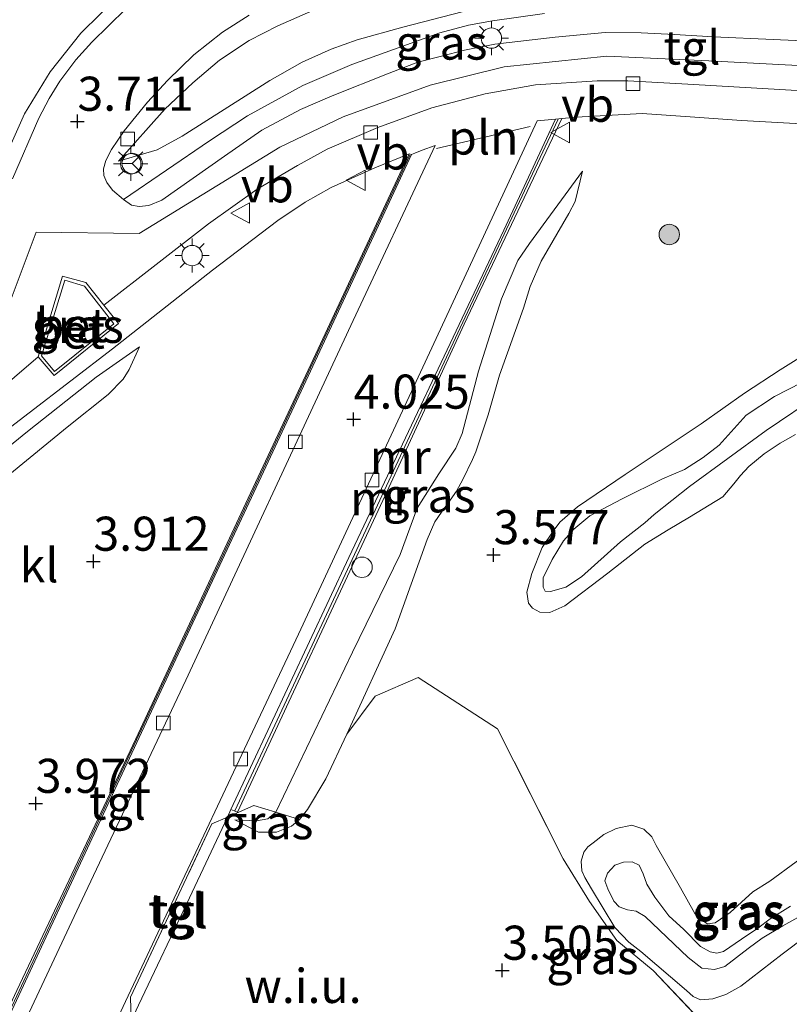
# Model space of a CAD drawing. Units: metres. Extents: x 99999 to 105892, y 437498 to 443754.
# Drawn here: x 100285 to 100341, y 437648 to 437720 of the extents above; entities that cross this region are included whole.
import ezdxf
from ezdxf.enums import TextEntityAlignment as Align

# ---------------------------------------------------------------- set-up
doc = ezdxf.new("R2010")
doc.units = ezdxf.units.M
doc.linetypes.add('IE-TERREINAFSCHEIDING', pattern=[10, 8, -2])
doc.layers.get('0').update_dxf_attribs({"lineweight": 25})
for name, color, linetype, lineweight in [('B-ME-GR-BOOM-S-B1', 93, 'Continuous', 18), ('B-ME-GW-KRUINLIJN-L-B1', 93, 'Continuous', 18), ('B-ME-GW-TEENLIJN-L-B1', 93, 'Continuous', 18), ('B-ME-IE-GRASLAND-GV-B6', 93, 'Continuous', 18), ('B-ME-IE-GRONDWERKLIJN-GROND_NIETINGERICHT-GV-B6', 253, 'Continuous', 18), ('B-ME-IE-INRICHTINGSELEMENT-L-B1', 253, 'Continuous', 18), ('B-ME-IE-INRICHTINGSELEMENT-S-B1', 253, 'Continuous', 18), ('B-ME-IE-MEUBILAIR_WEGMEUBILAIR-LICHTMAST-S-B1', 8, 'Continuous', 18), ('B-ME-IE-TERREINAFSCHEIDING-RASTERHEKWERK-L-B1', 8, 'IE-TERREINAFSCHEIDING', 18), ('B-ME-MW-MUUR-GV-B6', 8, 'IE-TERREINAFSCHEIDING-KUNSTMATIG', 18), ('B-ME-MW-MUUR-L-B1', 8, 'IE-TERREINAFSCHEIDING-KUNSTMATIG', 18), ('B-ME-VH-VERH_SOORT-BETON-OVERIG-GV-B6', 8, 'IE-TERREINAFSCHEIDING-NATUURLIJK-HOUTWAL', 18), ('B-ME-VH-VERH_SOORT-BITUMEN-GV-B6', 8, 'IE-TERREINAFSCHEIDING-NATUURLIJK-HOUTWAL', 18), ('B-ME-VH-VERH_SOORT-KLINKERS-GV-B6', 8, 'IE-TERREINAFSCHEIDING-NATUURLIJK-HOUTWAL', 18), ('B-ME-VH-VERH_SOORT-TEGELS-GV-B6', 8, 'Continuous', 18), ('B-ME-VV-KOLK-S-B1', 8, 'Continuous', 18), ('B-ME-VW-MEUBILAIR_WEGMEUBILAIR-RONA-S-B1', 8, 'Continuous', 18), ('B-ME-VW-MEUBILAIR_WEGMEUBILAIR-VERKEERSBORD-S-B1', 8, 'Continuous', 18)]:
    doc.layers.add(name, color=color, linetype=linetype, lineweight=lineweight)
doc.layers.add('B-ME-GW-HOOGTEPUNT-S-B1', color=10, linetype='Continuous')
doc.styles.add('NLCS-ISO', font='NLCS-ISO.TTF')
doc.linetypes.add('IE-TERREINAFSCHEIDING-KUNSTMATIG', pattern='A,4,[82,NLCS.SHX,S=0.75,R=90,X=0,Y=0],4,-2', length=10)
doc.linetypes.add('IE-TERREINAFSCHEIDING-NATUURLIJK-HOUTWAL', pattern='A,7,-1.5,[67,NLCS.SHX,S=0.75,R=45,X=0,Y=0],-1.5,7,-1.5,[70,NLCS.SHX,S=0.75,R=0,X=0,Y=0],-1.5', length=20)

# ---------------------------------------------------------------- blocks, each defined once
blk = doc.blocks.new('d38AZ_FeatureWriter_4_4_FMEBLOCK10')
at = {"layer": 'B-ME-MW-MUUR-L-B1'}
blk.add_polyline3d([(100.399, 105.126, 4.206), (89.461, 81.725, 4.213), (85.015, 72.188, 4.217), (78.662, 58.65, 4.208), (64.073, 27.505, 4.198), (53.749, 5.488, 4.178), (45.998, -11.054, 4.167), (38.835, -26.587, 4.163), (38.775, -26.638, 3.429), (23.919, -38.326, 3.483), (2.269, -55.47, 3.562), (-38.295, -87.466, 3.554), (-60.736, -105.126, 3.552)], dxfattribs=at)
blk = doc.blocks.new('hoogtepunt')
for p, q in [((-0.5, 0), (0.5, 0)), ((0, 0.5), (0, -0.5))]:
    blk.add_line(p, q)
blk = doc.blocks.new('boom')
h = blk.add_hatch(color=256)
edge = h.paths.add_edge_path()
edge.add_arc((0, 0), 0.75, 0, 360)
blk.add_circle((0, 0), 0.75)
blk = doc.blocks.new('dtb')
blk.add_circle((0, 0), 0.75)
blk = doc.blocks.new('lantaarnpaal')
for p, q in [((-0.884, 0.884), (-0.53, 0.53)), ((0, 0.75), (0, 1.25)), ((0.53, 0.53), (0.884, 0.884)), ((-0.75, 0), (-1.25, 0)), ((0.75, 0), (1.25, 0)), ((-0.53, -0.53), (-0.884, -0.884)), ((0.53, -0.53), (0.884, -0.884)), ((0, -0.75), (0, -1.25))]:
    blk.add_line(p, q)
blk.add_circle((0, 0), 0.75)
blk = doc.blocks.new('kolk')
blk.add_lwpolyline([(-0.5, -0.5), (0.5, -0.5), (0.5, 0.5), (-0.5, 0.5)], close=True)
blk = doc.blocks.new('verkeersbord')
for p, q in [((0, 0.75), (-0.75, -0.625)), ((0.75, -0.625), (0, 0.75)), ((-0.75, -0.625), (0.75, -0.625))]:
    blk.add_line(p, q)
blk = doc.blocks.new('wegwijzer')
for q in [(0, 0.75), (-0.53, -0.53), (0.53, -0.53)]:
    blk.add_line((0, 0), q)
blk.add_circle((0, 0), 0.75)

msp = doc.modelspace()

# ---------------------------------------------------------------- linework, layer by layer
at = {"layer": 'B-ME-GW-KRUINLIJN-L-B1'}
for points in [[(100402.542, 437753.461, 3.395), (100392.127, 437743.778, 3.539), (100384.396, 437736.308, 3.829), (100369.425, 437722.658, 4.012), (100360.481, 437715.216, 4.061), (100350.963, 437716.369, 4.051), (100335.527, 437717.18, 4.104), (100328.051, 437717.516, 4.078), (100320.52, 437716.719, 4.078), (100315.088, 437715.376, 4.056), (100308.688, 437713.065, 4.056), (100304.043, 437710.834, 4.043), (100293.73, 437704.506, 4.025), (100286.179, 437704.595, 3.969), (100283.515, 437697.569, 4.114), (100278.651, 437692.589, 4.129), (100253.886, 437673.311, 4.093), (100250.275, 437670.394, 4.056), (100246.48, 437667.3, 4.096), (100233.142, 437656.01, 4.136), (100218.047, 437643.325, 4.101)], [(100282.469, 437706.898, 4.148), (100285.323, 437713.272, 3.857), (100287.197, 437716.373, 3.67), (100289.458, 437719.19, 3.562), (100292.33, 437722.057, 3.211)], [(100292.205, 437709.807, 3.902), (100295.044, 437710.635, 4.01), (100296.88, 437711.643, 4.043), (100303.318, 437715.735, 4.17), (100305.683, 437717.078, 4.178), (100307.817, 437718.029, 4.189), (100309.73, 437718.698, 4.185), (100313.077, 437719.642, 4.178), (100317.434, 437720.764, 4.196), (100321.874, 437721.602, 4.185), (100328.847, 437722.111, 4.241), (100334.449, 437722.348, 4.26)], [(100326.264, 437709.071, 4.074), (100322.362, 437703.772, 4.137), (100321.523, 437702.527, 4.119), (100320.311, 437699.718, 4.096), (100318.636, 437694.413, 4.081), (100317.419, 437689.837, 4.037), (100316.954, 437688.749, 4.037), (100315.724, 437686.881, 4.022), (100314.126, 437684.357, 4.029), (100312.886, 437680.971, 4.074), (100309.373, 437673.8, 4.04), (100303.769, 437662.056, 3.942), (100303.177, 437661.569, 3.899), (100302.329, 437661.434, 3.942), (100300.757, 437661.496, 3.819)], [(100293.766, 437696.18, 4.115), (100290.582, 437693.963, 4.247), (100285.531, 437689.974, 4.22), (100279.086, 437684.737, 4.25), (100271.45, 437678.822, 4.23), (100262.82, 437672.156, 4.247), (100252.291, 437663.592, 4.222), (100245.496, 437658.167, 4.262), (100236.332, 437649.986, 4.28), (100225.857, 437641.029, 4.327), (100220.044, 437635.841, 4.302), (100214.605, 437630.525, 4.21), (100211.706, 437627.635, 4.18), (100211.282, 437627.253, 4.165), (100210.644, 437626.761, 4.22), (100210.02, 437626.214, 4.409), (100208.82, 437625.058, 4.367), (100205.994, 437622.161, 4.12), (100205.551, 437621.393, 4.09), (100205.438, 437620.796, 4.025), (100205.638, 437619.246, 3.88)], [(100344.305, 437694.582, 4.288), (100340.354, 437692.537, 4.27), (100338.262, 437691.167, 4.277), (100336.284, 437688.987, 4.408), (100335.12, 437688.079, 4.389), (100333.737, 437687.192, 4.288), (100332.127, 437686.521, 4.217), (100329.169, 437685.042, 4.158), (100326.784, 437683.783, 4.124), (100325.615, 437682.821, 4.139), (100324.868, 437681.955, 4.135), (100324.02, 437680.603, 4.113), (100323.365, 437679.259, 4.139), (100323.381, 437678.568, 4.188), (100323.518, 437678.278, 4.217), (100323.901, 437678.241, 4.236), (100325.037, 437678.572, 4.277), (100326.185, 437679.316, 4.21), (100329.055, 437681.88, 4.27), (100330.819, 437683.281, 4.385), (100331.514, 437683.904, 4.277), (100334.113, 437685.941, 4.21), (100339.727, 437690.059, 4.337), (100343.712, 437692.735, 4.266)], [(100342.061, 437654.335, 4.201), (100340.953, 437653.725, 4.289), (100339.449, 437652.822, 4.226), (100338.4, 437652.06, 4.169), (100336.708, 437650.734, 4.281), (100335.951, 437650.513, 4.289), (100335.003, 437650.605, 4.301), (100334.013, 437651.4, 4.321), (100330.866, 437654.41, 4.316), (100330.205, 437654.805, 4.269), (100329.569, 437654.885, 4.209), (100328.947, 437655.111, 4.144), (100328.565, 437655.534, 4.107), (100328.12, 437656.442, 4.094), (100327.902, 437657.034, 4.089), (100328.084, 437657.586, 4.109), (100328.638, 437658.176, 4.154), (100329.266, 437658.391, 4.226), (100329.912, 437658.42, 4.254), (100330.421, 437658.168, 4.244), (100330.709, 437657.534, 4.229), (100330.986, 437656.789, 4.254), (100331.554, 437655.814, 4.304), (100332.58, 437654.446, 4.328), (100333.698, 437653.454, 4.331), (100334.92, 437652.213, 4.333), (100335.617, 437651.815, 4.333), (100336.104, 437651.712, 4.323), (100336.595, 437651.849, 4.318), (100337.914, 437652.732, 4.204), (100339.115, 437653.554, 4.226), (100340.028, 437654.238, 4.403), (100341.515, 437655.16, 4.304)]]:
    msp.add_polyline3d(points, dxfattribs=at)
at = {"layer": 'B-ME-GW-TEENLIJN-L-B1'}
for points in [[(100292.205, 437709.807, 3.902), (100295.608, 437713.613, 3.63), (100297.672, 437715.563, 3.547), (100299.625, 437717.221, 3.398), (100301.806, 437718.664, 3.223), (100303.895, 437719.73, 3.062), (100308.649, 437721.833, 2.775), (100314.552, 437724.127, 2.45), (100318.62, 437725.414, 2.196), (100324.937, 437726.77, 1.969), (100329.733, 437727.206, 1.767), (100333.081, 437727.096, 1.666), (100337.749, 437726.248, 1.5)], [(100326.264, 437709.071, 4.074), (100325.726, 437706.861, 3.958), (100325.252, 437705.97, 3.941), (100323.233, 437702.483, 3.873), (100322.407, 437700.624, 3.809), (100321.928, 437699.023, 3.744), (100320.174, 437694.104, 3.796), (100319.326, 437691.197, 3.724), (100318.434, 437688.495, 3.665), (100318.186, 437687.938, 3.665), (100317.478, 437686.471, 3.621), (100317.007, 437685.612, 3.621), (100316.37, 437684.705, 3.624), (100315.92, 437684.07, 3.621), (100315.415, 437683.36, 3.619), (100314.869, 437682.056, 3.613), (100312.519, 437675.498, 3.521), (100308.961, 437667.776, 3.58)], [(100344.985, 437697.144, 3.987), (100340.756, 437694.501, 3.95), (100338.143, 437692.786, 3.93), (100334.963, 437690.538, 3.905), (100329.397, 437686.829, 3.83), (100325.892, 437684.447, 3.82), (100324.605, 437683.321, 3.815), (100324.1, 437682.671, 3.78), (100323.304, 437681.479, 3.778), (100322.53, 437679.568, 3.785), (100322.177, 437678.204, 3.78), (100322.301, 437677.401, 3.78), (100322.577, 437677.025, 3.78), (100323.119, 437676.733, 3.778), (100323.872, 437676.715, 3.808), (100324.949, 437677.199, 3.823), (100328.106, 437679.596, 3.8), (100330.831, 437681.705, 3.83), (100332.535, 437682.772, 3.825), (100334.115, 437683.704, 3.83), (100336.541, 437685.197, 3.85), (100337.369, 437686.147, 3.887), (100337.85, 437686.744, 3.877), (100338.448, 437687.404, 3.887), (100339.587, 437688.341, 3.865), (100340.749, 437689.13, 3.862), (100341.877, 437689.756, 3.88)], [(100205.638, 437619.246, 3.88), (100207.27, 437621.429, 3.97), (100209.098, 437623.169, 3.932), (100215.485, 437629.333, 3.907), (100222.117, 437635.732, 3.95), (100224.089, 437637.624, 3.905), (100227.499, 437640.464, 3.927), (100235.791, 437647.827, 3.92), (100244.585, 437655.232, 3.885), (100254.352, 437663.17, 3.873), (100255.452, 437664.244, 3.83), (100256.745, 437665.409, 3.833), (100258.682, 437666.935, 3.835), (100264.998, 437671.798, 3.823), (100273.248, 437678.15, 3.887), (100281.246, 437684.418, 3.915), (100288.461, 437690.3, 3.94), (100291.469, 437692.684, 3.972), (100292.57, 437693.809, 4), (100292.999, 437694.517, 4.055), (100293.766, 437696.18, 4.115)], [(100305.505, 437661.519, 3.743), (100304.913, 437661.032, 3.682), (100303.819, 437660.594, 3.687), (100302.494, 437660.596, 3.697), (100300.757, 437661.496, 3.819)], [(100346.459, 437655.819, 3.704), (100340.904, 437651.65, 3.704), (100337.879, 437649.295, 3.704), (100336.772, 437648.685, 3.686), (100335.822, 437648.373, 3.684), (100334.913, 437648.295, 3.684), (100334.384, 437648.531, 3.699), (100333.877, 437648.985, 3.718), (100330.529, 437651.829, 3.786), (100329.658, 437652.521, 3.791), (100329.174, 437653.028, 3.788), (100328.641, 437653.595, 3.786), (100326.911, 437656.429, 3.798), (100326.422, 437657.268, 3.798), (100326.213, 437657.766, 3.806), (100326.171, 437658.469, 3.811), (100326.364, 437659.131, 3.813), (100326.658, 437659.507, 3.818), (100327.038, 437659.82, 3.826), (100327.814, 437660.425, 3.838), (100328.738, 437660.85, 3.835), (100329.867, 437661.109, 3.833), (100330.757, 437660.802, 3.83), (100331.347, 437660.248, 3.828), (100331.671, 437659.609, 3.83), (100333.449, 437656.512, 3.798), (100334.498, 437654.626, 3.813), (100334.863, 437654.223, 3.811), (100335.418, 437653.875, 3.808), (100335.995, 437653.947, 3.808), (100337.081, 437654.706, 3.803), (100338.754, 437656.218, 3.808), (100339.989, 437656.999, 3.798), (100343.868, 437659.823, 3.778)]]:
    msp.add_polyline3d(points, dxfattribs=at)
at = {"layer": 'B-ME-IE-GRASLAND-GV-B6'}
for points in [[(100292.33, 437722.057, 3.211), (100289.458, 437719.19, 3.562), (100287.197, 437716.373, 3.67), (100285.323, 437713.272, 3.857), (100282.469, 437706.898, 4.148)], [(100282.469, 437706.898, 4.148), (100285.323, 437713.272, 3.857), (100287.197, 437716.373, 3.67), (100289.458, 437719.19, 3.562), (100292.33, 437722.057, 3.211)], [(100308.649, 437721.833, 2.775), (100303.895, 437719.73, 3.062), (100301.806, 437718.664, 3.223), (100299.625, 437717.221, 3.398), (100297.672, 437715.563, 3.547), (100295.608, 437713.613, 3.63), (100292.205, 437709.807, 3.902), (100295.044, 437710.635, 4.01), (100296.88, 437711.643, 4.043), (100303.318, 437715.735, 4.17), (100305.683, 437717.078, 4.178), (100307.817, 437718.029, 4.189), (100309.73, 437718.698, 4.185), (100313.077, 437719.642, 4.178), (100317.434, 437720.764, 4.196)], [(100317.434, 437720.764, 4.196), (100313.077, 437719.642, 4.178), (100309.73, 437718.698, 4.185), (100307.817, 437718.029, 4.189), (100305.683, 437717.078, 4.178), (100303.318, 437715.735, 4.17), (100296.88, 437711.643, 4.043), (100295.044, 437710.635, 4.01), (100292.205, 437709.807, 3.902), (100295.608, 437713.613, 3.63), (100297.672, 437715.563, 3.547), (100299.625, 437717.221, 3.398), (100301.806, 437718.664, 3.223), (100303.895, 437719.73, 3.062), (100308.649, 437721.833, 2.775)], [(100292.765, 437720.972, 3.206), (100290.254, 437718.534, 3.436), (100289.093, 437717.241, 3.456), (100287.924, 437715.672, 3.619), (100287.136, 437714.417, 3.689), (100286.384, 437712.955, 3.762), (100284.437, 437708.521, 3.949)], [(100292.577, 437706.994, 4), (100291.779, 437707.677, 3.945), (100291.354, 437708.233, 3.933), (100291.147, 437708.756, 3.905), (100291.122, 437709.249, 3.868), (100291.281, 437709.858, 3.816), (100291.694, 437710.658, 3.769), (100292.625, 437712.025, 3.669), (100294.349, 437714.149, 3.574), (100295.814, 437715.722, 3.44), (100297.743, 437717.611, 3.276), (100299.853, 437719.281, 3.022), (100301.812, 437720.524, 2.871)], [(100323.467, 437720.637, 4.137), (100319.645, 437720.106, 4.117), (100317.902, 437719.779, 4.122), (100315.787, 437719.212, 4.132), (100309.345, 437716.894, 4.077), (100305.739, 437715.368, 4.09), (100301.677, 437713.132, 4.07), (100298.888, 437711.306, 4.027), (100292.577, 437706.994, 4)], [(100336.291, 437645.35, 3.754), (100331.452, 437650.434, 3.803), (100328.766, 437652.657, 3.803), (100326.777, 437655.503, 3.799), (100324.844, 437658.647, 3.788), (100320.022, 437668.178, 3.84), (100314.199, 437671.948, 3.605), (100311.053, 437670.568, 3.608), (100308.961, 437667.776, 3.58), (100312.519, 437675.498, 3.521), (100314.869, 437682.056, 3.613), (100315.415, 437683.36, 3.619), (100315.92, 437684.07, 3.621), (100316.37, 437684.705, 3.624), (100317.007, 437685.612, 3.621), (100317.478, 437686.471, 3.621), (100318.186, 437687.938, 3.665), (100318.434, 437688.495, 3.665), (100319.326, 437691.197, 3.724), (100320.174, 437694.104, 3.796), (100321.928, 437699.023, 3.744), (100322.407, 437700.624, 3.809), (100323.233, 437702.483, 3.873), (100325.252, 437705.97, 3.941), (100325.726, 437706.861, 3.958), (100326.264, 437709.071, 4.074), (100322.362, 437703.772, 4.137), (100321.523, 437702.527, 4.119), (100320.311, 437699.718, 4.096), (100318.636, 437694.413, 4.081), (100317.419, 437689.837, 4.037), (100316.954, 437688.749, 4.037), (100315.724, 437686.881, 4.022), (100314.126, 437684.357, 4.029), (100312.886, 437680.971, 4.074), (100309.373, 437673.8, 4.04), (100303.769, 437662.056, 3.942), (100302.15, 437662.555, 4.176), (100300.204, 437661.704, 4.051), (100300.466, 437662.263, 3.9), (100300.957, 437662.052, 4.211), (100304.72, 437670.143, 4.209), (100311.61, 437684.921, 4.207), (100317.588, 437697.846, 4.216), (100324.735, 437712.94, 4.134), (100325.798, 437713.038, 4.137), (100330.627, 437713.308, 4.12), (100334.167, 437713.056, 4.102), (100337.911, 437712.804, 4.107), (100351.119, 437712.057, 4.087)], [(100225.922, 437643.176, 4.082), (100232.453, 437648.619, 4.117), (100241.685, 437656.386, 4.195), (100246.749, 437660.765, 4.137), (100254.62, 437667.084, 4.14), (100260.708, 437671.961, 4.122), (100271.582, 437680.27, 4.172), (100282.587, 437688.991, 4.127), (100291.769, 437696.042, 4.112), (100299.108, 437701.813, 4.082), (100303.914, 437705.465, 4.075), (100305.909, 437706.805, 4.082), (100307.823, 437707.875, 4.11), (100311.011, 437709.32, 4.112), (100313.549, 437710.354, 4.081), (100306.693, 437695.673, 3.7), (100301.89, 437685.465, 3.7), (100293.486, 437667.43, 3.7), (100284.754, 437648.985, 3.7), (100276.85, 437632.023, 3.7)], [(100308.961, 437667.776, 3.58), (100307.419, 437664.503, 3.683), (100306.081, 437662.252, 3.705), (100305.505, 437661.519, 3.743), (100303.769, 437662.056, 3.942), (100309.373, 437673.8, 4.04), (100312.886, 437680.971, 4.074), (100314.126, 437684.357, 4.029), (100315.724, 437686.881, 4.022), (100316.954, 437688.749, 4.037), (100317.419, 437689.837, 4.037), (100318.636, 437694.413, 4.081), (100320.311, 437699.718, 4.096), (100321.523, 437702.527, 4.119), (100322.362, 437703.772, 4.137), (100326.264, 437709.071, 4.074), (100325.726, 437706.861, 3.958), (100325.252, 437705.97, 3.941), (100323.233, 437702.483, 3.873), (100322.407, 437700.624, 3.809), (100321.928, 437699.023, 3.744), (100320.174, 437694.104, 3.796), (100319.326, 437691.197, 3.724), (100318.434, 437688.495, 3.665), (100318.186, 437687.938, 3.665), (100317.478, 437686.471, 3.621), (100317.007, 437685.612, 3.621), (100316.37, 437684.705, 3.624), (100315.92, 437684.07, 3.621), (100315.415, 437683.36, 3.619), (100314.869, 437682.056, 3.613), (100312.519, 437675.498, 3.521), (100308.961, 437667.776, 3.58)], [(100291.864, 437697.871, 4.3), (100287.529, 437694.374, 4.3), (100286.574, 437695.536, 4.3), (100288.269, 437701.086, 4.3), (100289.713, 437700.629, 4.3), (100291.864, 437697.871, 4.3)], [(100344.985, 437697.144, 3.987), (100340.756, 437694.501, 3.95), (100338.143, 437692.786, 3.93), (100334.963, 437690.538, 3.905), (100329.397, 437686.829, 3.83), (100325.892, 437684.447, 3.82), (100324.605, 437683.321, 3.815), (100324.1, 437682.671, 3.78), (100323.304, 437681.479, 3.778), (100322.53, 437679.568, 3.785), (100322.177, 437678.204, 3.78), (100322.301, 437677.401, 3.78), (100322.577, 437677.025, 3.78), (100323.119, 437676.733, 3.778)], [(100341.877, 437689.756, 3.88), (100340.749, 437689.13, 3.862), (100339.587, 437688.341, 3.865), (100338.448, 437687.404, 3.887), (100337.85, 437686.744, 3.877), (100337.369, 437686.147, 3.887), (100336.541, 437685.197, 3.85), (100334.115, 437683.704, 3.83), (100332.535, 437682.772, 3.825), (100330.831, 437681.705, 3.83), (100328.106, 437679.596, 3.8), (100324.949, 437677.199, 3.823), (100323.872, 437676.715, 3.808), (100323.119, 437676.733, 3.778), (100322.577, 437677.025, 3.78), (100322.301, 437677.401, 3.78), (100322.177, 437678.204, 3.78), (100322.53, 437679.568, 3.785), (100323.304, 437681.479, 3.778), (100324.1, 437682.671, 3.78), (100324.605, 437683.321, 3.815), (100325.892, 437684.447, 3.82), (100329.397, 437686.829, 3.83), (100334.963, 437690.538, 3.905), (100338.143, 437692.786, 3.93), (100340.756, 437694.501, 3.95), (100344.985, 437697.144, 3.987)], [(100225.857, 437641.029, 4.327), (100236.332, 437649.986, 4.28), (100245.496, 437658.167, 4.262), (100252.291, 437663.592, 4.222), (100262.82, 437672.156, 4.247), (100271.45, 437678.822, 4.23), (100279.086, 437684.737, 4.25), (100285.531, 437689.974, 4.22), (100290.582, 437693.963, 4.247), (100293.766, 437696.18, 4.115), (100292.999, 437694.517, 4.055), (100292.57, 437693.809, 4), (100291.469, 437692.684, 3.972), (100288.461, 437690.3, 3.94), (100281.246, 437684.418, 3.915), (100273.248, 437678.15, 3.887), (100264.998, 437671.798, 3.823), (100258.682, 437666.935, 3.835), (100256.745, 437665.409, 3.833), (100255.452, 437664.244, 3.83), (100254.352, 437663.17, 3.873), (100244.585, 437655.232, 3.885), (100235.791, 437647.827, 3.92)], [(100235.791, 437647.827, 3.92), (100244.585, 437655.232, 3.885), (100254.352, 437663.17, 3.873), (100255.452, 437664.244, 3.83), (100256.745, 437665.409, 3.833), (100258.682, 437666.935, 3.835), (100264.998, 437671.798, 3.823), (100273.248, 437678.15, 3.887), (100281.246, 437684.418, 3.915), (100288.461, 437690.3, 3.94), (100291.469, 437692.684, 3.972), (100292.57, 437693.809, 4), (100292.999, 437694.517, 4.055), (100293.766, 437696.18, 4.115), (100290.582, 437693.963, 4.247), (100285.531, 437689.974, 4.22), (100279.086, 437684.737, 4.25), (100271.45, 437678.822, 4.23), (100262.82, 437672.156, 4.247), (100252.291, 437663.592, 4.222), (100245.496, 437658.167, 4.262), (100236.332, 437649.986, 4.28), (100225.857, 437641.029, 4.327)], [(100343.712, 437692.735, 4.266), (100339.727, 437690.059, 4.337), (100334.113, 437685.941, 4.21), (100331.514, 437683.904, 4.277), (100330.819, 437683.281, 4.385), (100329.055, 437681.88, 4.27), (100326.185, 437679.316, 4.21), (100325.037, 437678.572, 4.277), (100323.901, 437678.241, 4.236), (100323.518, 437678.278, 4.217), (100323.381, 437678.568, 4.188), (100323.365, 437679.259, 4.139), (100324.02, 437680.603, 4.113), (100324.868, 437681.955, 4.135), (100325.615, 437682.821, 4.139), (100326.784, 437683.783, 4.124), (100329.169, 437685.042, 4.158), (100332.127, 437686.521, 4.217), (100333.737, 437687.192, 4.288), (100335.12, 437688.079, 4.389), (100336.284, 437688.987, 4.408), (100338.262, 437691.167, 4.277), (100340.354, 437692.537, 4.27), (100344.305, 437694.582, 4.288)], [(100344.305, 437694.582, 4.288), (100340.354, 437692.537, 4.27), (100338.262, 437691.167, 4.277), (100336.284, 437688.987, 4.408), (100335.12, 437688.079, 4.389), (100333.737, 437687.192, 4.288), (100332.127, 437686.521, 4.217), (100329.169, 437685.042, 4.158), (100326.784, 437683.783, 4.124), (100325.615, 437682.821, 4.139), (100324.868, 437681.955, 4.135), (100324.02, 437680.603, 4.113), (100323.365, 437679.259, 4.139), (100323.381, 437678.568, 4.188), (100323.518, 437678.278, 4.217), (100323.901, 437678.241, 4.236), (100325.037, 437678.572, 4.277), (100326.185, 437679.316, 4.21), (100329.055, 437681.88, 4.27), (100330.819, 437683.281, 4.385), (100331.514, 437683.904, 4.277), (100334.113, 437685.941, 4.21), (100339.727, 437690.059, 4.337), (100343.712, 437692.735, 4.266)], [(100323.119, 437676.733, 3.778), (100323.872, 437676.715, 3.808), (100324.949, 437677.199, 3.823), (100328.106, 437679.596, 3.8), (100330.831, 437681.705, 3.83), (100332.535, 437682.772, 3.825), (100334.115, 437683.704, 3.83), (100336.541, 437685.197, 3.85), (100337.369, 437686.147, 3.887), (100337.85, 437686.744, 3.877), (100338.448, 437687.404, 3.887), (100339.587, 437688.341, 3.865), (100340.749, 437689.13, 3.862), (100341.877, 437689.756, 3.88)], [(100305.505, 437661.519, 3.743), (100304.913, 437661.032, 3.682), (100303.819, 437660.594, 3.687), (100302.494, 437660.596, 3.697), (100300.757, 437661.496, 3.819), (100302.329, 437661.434, 3.942), (100303.177, 437661.569, 3.899), (100303.769, 437662.056, 3.942), (100305.505, 437661.519, 3.743)], [(100346.459, 437655.819, 3.704), (100340.904, 437651.65, 3.704), (100337.879, 437649.295, 3.704), (100336.772, 437648.685, 3.686), (100335.822, 437648.373, 3.684), (100334.913, 437648.295, 3.684), (100334.384, 437648.531, 3.699), (100333.877, 437648.985, 3.718), (100330.529, 437651.829, 3.786), (100329.658, 437652.521, 3.791), (100329.174, 437653.028, 3.788), (100328.641, 437653.595, 3.786), (100326.911, 437656.429, 3.798), (100326.422, 437657.268, 3.798), (100326.213, 437657.766, 3.806), (100326.171, 437658.469, 3.811), (100326.364, 437659.131, 3.813), (100326.658, 437659.507, 3.818), (100327.038, 437659.82, 3.826), (100327.814, 437660.425, 3.838), (100328.738, 437660.85, 3.835), (100329.867, 437661.109, 3.833), (100330.757, 437660.802, 3.83), (100331.347, 437660.248, 3.828), (100331.671, 437659.609, 3.83), (100333.449, 437656.512, 3.798), (100334.498, 437654.626, 3.813), (100334.863, 437654.223, 3.811), (100335.418, 437653.875, 3.808), (100335.995, 437653.947, 3.808), (100337.081, 437654.706, 3.803), (100338.754, 437656.218, 3.808), (100339.989, 437656.999, 3.798), (100343.868, 437659.823, 3.778)], [(100343.868, 437659.823, 3.778), (100339.989, 437656.999, 3.798), (100338.754, 437656.218, 3.808), (100337.081, 437654.706, 3.803), (100335.995, 437653.947, 3.808), (100335.418, 437653.875, 3.808), (100334.863, 437654.223, 3.811), (100334.498, 437654.626, 3.813), (100333.449, 437656.512, 3.798), (100331.671, 437659.609, 3.83), (100331.347, 437660.248, 3.828), (100330.757, 437660.802, 3.83), (100329.867, 437661.109, 3.833), (100328.738, 437660.85, 3.835), (100327.814, 437660.425, 3.838), (100327.038, 437659.82, 3.826), (100326.658, 437659.507, 3.818), (100326.364, 437659.131, 3.813), (100326.171, 437658.469, 3.811), (100326.213, 437657.766, 3.806), (100326.422, 437657.268, 3.798), (100326.911, 437656.429, 3.798), (100328.641, 437653.595, 3.786), (100329.174, 437653.028, 3.788), (100329.658, 437652.521, 3.791), (100330.529, 437651.829, 3.786), (100333.877, 437648.985, 3.718), (100334.384, 437648.531, 3.699), (100334.913, 437648.295, 3.684), (100335.822, 437648.373, 3.684), (100336.772, 437648.685, 3.686), (100337.879, 437649.295, 3.704), (100340.904, 437651.65, 3.704), (100346.459, 437655.819, 3.704)], [(100340.028, 437654.238, 4.403), (100339.115, 437653.554, 4.226), (100337.914, 437652.732, 4.204), (100336.595, 437651.849, 4.318), (100336.104, 437651.712, 4.323), (100335.617, 437651.815, 4.333), (100334.92, 437652.213, 4.333), (100333.698, 437653.454, 4.331), (100332.58, 437654.446, 4.328), (100331.554, 437655.814, 4.304), (100330.986, 437656.789, 4.254), (100330.709, 437657.534, 4.229), (100330.421, 437658.168, 4.244), (100329.912, 437658.42, 4.254), (100329.266, 437658.391, 4.226), (100328.638, 437658.176, 4.154), (100328.084, 437657.586, 4.109), (100327.902, 437657.034, 4.089), (100328.12, 437656.442, 4.094), (100328.565, 437655.534, 4.107), (100328.947, 437655.111, 4.144), (100329.569, 437654.885, 4.209), (100330.205, 437654.805, 4.269), (100330.866, 437654.41, 4.316), (100334.013, 437651.4, 4.321), (100335.003, 437650.605, 4.301), (100335.951, 437650.513, 4.289), (100336.708, 437650.734, 4.281), (100338.4, 437652.06, 4.169), (100339.449, 437652.822, 4.226), (100340.953, 437653.725, 4.289), (100342.061, 437654.335, 4.201)], [(100342.061, 437654.335, 4.201), (100340.953, 437653.725, 4.289), (100339.449, 437652.822, 4.226), (100338.4, 437652.06, 4.169), (100336.708, 437650.734, 4.281), (100335.951, 437650.513, 4.289), (100335.003, 437650.605, 4.301), (100334.013, 437651.4, 4.321), (100330.866, 437654.41, 4.316), (100330.205, 437654.805, 4.269), (100329.569, 437654.885, 4.209), (100328.947, 437655.111, 4.144), (100328.565, 437655.534, 4.107), (100328.12, 437656.442, 4.094), (100327.902, 437657.034, 4.089), (100328.084, 437657.586, 4.109), (100328.638, 437658.176, 4.154), (100329.266, 437658.391, 4.226), (100329.912, 437658.42, 4.254), (100330.421, 437658.168, 4.244), (100330.709, 437657.534, 4.229), (100330.986, 437656.789, 4.254), (100331.554, 437655.814, 4.304), (100332.58, 437654.446, 4.328), (100333.698, 437653.454, 4.331), (100334.92, 437652.213, 4.333), (100335.617, 437651.815, 4.333), (100336.104, 437651.712, 4.323), (100336.595, 437651.849, 4.318), (100337.914, 437652.732, 4.204), (100339.115, 437653.554, 4.226), (100340.028, 437654.238, 4.403), (100341.515, 437655.16, 4.304)], [(100341.515, 437655.16, 4.304), (100340.028, 437654.238, 4.403)]]:
    msp.add_polyline3d(points, dxfattribs=at)
at = {"layer": 'B-ME-IE-GRONDWERKLIJN-GROND_NIETINGERICHT-GV-B6'}
msp.add_polyline3d([(100293.676, 437647.914, 3.5), (100297.421, 437655.774, 3.874), (100300.204, 437661.704, 4.051), (100302.15, 437662.555, 4.176), (100303.769, 437662.056, 3.942), (100303.177, 437661.569, 3.899), (100302.329, 437661.434, 3.942), (100300.757, 437661.496, 3.819), (100302.494, 437660.596, 3.697), (100303.819, 437660.594, 3.687), (100304.913, 437661.032, 3.682), (100305.505, 437661.519, 3.743), (100306.081, 437662.252, 3.705), (100307.419, 437664.503, 3.683), (100308.961, 437667.776, 3.58), (100311.053, 437670.568, 3.608), (100314.199, 437671.948, 3.605), (100320.022, 437668.178, 3.84), (100324.844, 437658.647, 3.788), (100326.777, 437655.503, 3.799), (100328.766, 437652.657, 3.803), (100331.452, 437650.434, 3.803), (100336.291, 437645.35, 3.754)], dxfattribs=at)
at = {"layer": 'B-ME-IE-INRICHTINGSELEMENT-L-B1'}
msp.add_line((100315.547, 437710.745, 4.1), (100322.416, 437712.341, 4.098), dxfattribs=at)
at = {"layer": 'B-ME-IE-TERREINAFSCHEIDING-RASTERHEKWERK-L-B1'}
msp.add_line((100293.144, 437646.764, 3.733), (100293.105, 437648.493, 3.769), dxfattribs=at)
for points in [[(100290.928, 437634.623, 3.981), (100292.662, 437634.194, 3.769), (100294.31, 437630.967, 3.571), (100299.04, 437625.894, 3.373), (100303.038, 437620.118, 3.406), (100306.143, 437621.364, 3.425), (100319.989, 437632.205, 3.754), (100328.157, 437638.927, 3.795), (100331.294, 437640.502, 3.799), (100333.454, 437643.167, 3.795), (100336.291, 437645.35, 3.754), (100331.452, 437650.434, 3.803), (100328.766, 437652.657, 3.803), (100326.777, 437655.503, 3.799), (100324.844, 437658.647, 3.788), (100320.022, 437668.178, 3.84), (100314.199, 437671.948, 3.605), (100311.053, 437670.568, 3.608), (100308.961, 437667.776, 3.58)], [(100308.961, 437667.776, 3.58), (100307.419, 437664.503, 3.683), (100306.081, 437662.252, 3.705), (100305.505, 437661.519, 3.743)], [(100293.105, 437648.493, 3.769), (100299.062, 437661.204, 3.978), (100300.204, 437661.704, 4.051), (100302.15, 437662.555, 4.176), (100303.769, 437662.056, 3.942), (100305.505, 437661.519, 3.743)]]:
    msp.add_polyline3d(points, dxfattribs=at)
at = {"layer": 'B-ME-MW-MUUR-GV-B6'}
for points in [[(100300.466, 437662.263, 3.9), (100309.106, 437680.746, 3.9), (100320.482, 437704.759, 3.9), (100324.288, 437712.898, 4.133), (100324.735, 437712.94, 4.134), (100317.588, 437697.846, 4.216), (100311.61, 437684.921, 4.207), (100304.72, 437670.143, 4.209), (100300.957, 437662.052, 4.211), (100300.466, 437662.263, 3.9)], [(100152.049, 437500, 3.3), (100161.859, 437507.706, 3.3), (100205.207, 437541.895, 3.3), (100236.286, 437566.367, 3.3), (100251.868, 437578.655, 3.3), (100268.714, 437614.641, 3.7), (100276.85, 437632.023, 3.7), (100284.754, 437648.985, 3.7), (100293.486, 437667.43, 3.7), (100301.89, 437685.465, 3.7), (100306.693, 437695.673, 3.7), (100313.549, 437710.354, 4.081), (100313.71, 437710.301, 4.077), (100311.109, 437704.727, 4.058), (100302.68, 437686.668, 3.955), (100291.94, 437663.723, 3.845), (100283.567, 437645.73, 3.682), (100259.586, 437594.724, 3.035), (100252.151, 437578.418, 3), (100239.276, 437568.072, 3), (100210.518, 437545.472, 3), (100185.881, 437525.99, 3), (100152.959, 437500, 3), (100152.049, 437500, 3.3)]]:
    msp.add_polyline3d(points, dxfattribs=at)
at = {"layer": 'B-ME-MW-MUUR-L-B1'}
msp.add_polyline3d([(100324.48, 437712.887, 4.184), (100317.292, 437697.573, 4.211), (100309.007, 437679.856, 4.251), (100300.751, 437662.169, 4.289)], dxfattribs=at)
at = {"layer": 'B-ME-VH-VERH_SOORT-BETON-OVERIG-GV-B6'}
for points in [[(100286.327, 437695.463, 4.109), (100288.105, 437701.38, 4.092), (100289.83, 437700.918, 4.094), (100291.147, 437699.25, 4.063), (100292.211, 437697.903, 4.062), (100287.489, 437694.084, 4.082), (100286.327, 437695.463, 4.109)], [(100287.529, 437694.374, 4.3), (100291.864, 437697.871, 4.3), (100289.713, 437700.629, 4.3), (100288.269, 437701.086, 4.3), (100286.574, 437695.536, 4.3), (100287.529, 437694.374, 4.3)]]:
    msp.add_polyline3d(points, dxfattribs=at)
at = {"layer": 'B-ME-VH-VERH_SOORT-BITUMEN-GV-B6'}
for points in [[(100284.437, 437708.521, 3.949), (100286.384, 437712.955, 3.762), (100287.136, 437714.417, 3.689), (100287.924, 437715.672, 3.619), (100289.093, 437717.241, 3.456), (100290.254, 437718.534, 3.436), (100292.765, 437720.972, 3.206)], [(100301.812, 437720.524, 2.871), (100299.853, 437719.281, 3.022), (100297.743, 437717.611, 3.276), (100295.814, 437715.722, 3.44), (100294.349, 437714.149, 3.574), (100292.625, 437712.025, 3.669), (100291.694, 437710.658, 3.769), (100291.281, 437709.858, 3.816), (100291.122, 437709.249, 3.868), (100291.147, 437708.756, 3.905), (100291.354, 437708.233, 3.933), (100291.779, 437707.677, 3.945), (100292.577, 437706.994, 4), (100293.181, 437706.586, 4.007)], [(100293.181, 437706.586, 4.007), (100293.74, 437706.477, 4.005), (100294.446, 437706.555, 4.002), (100295.402, 437706.94, 4.025), (100300, 437710.188, 4.025), (100302.721, 437712.092, 4.042), (100305.569, 437713.598, 4.057), (100307.89, 437714.604, 4.047), (100312.077, 437716.275, 4.052), (100314.175, 437717.063, 4.077), (100315.91, 437717.52, 4.089), (100317.605, 437717.943, 4.067), (100319.817, 437718.39, 4.094), (100324.242, 437718.916, 4.067), (100327.931, 437719.238, 4.094), (100330.557, 437719.222, 4.119), (100333.008, 437719.094, 4.129), (100335.859, 437718.928, 4.164), (100344.624, 437718.536, 4.089)], [(100342.837, 437714.947, 4.087), (100333.978, 437715.449, 4.053), (100329.59, 437715.709, 4.023), (100327.328, 437715.708, 4.027), (100322.803, 437715.403, 4.053), (100319.125, 437714.739, 4.031), (100315.192, 437713.714, 3.993), (100311.246, 437712.277, 3.99), (100307.533, 437710.679, 4.001), (100305.349, 437709.485, 4.027), (100302.395, 437707.758, 4.031), (100298.811, 437705.21, 4.031), (100291.147, 437699.25, 4.063), (100289.83, 437700.918, 4.094), (100288.105, 437701.38, 4.092), (100286.327, 437695.463, 4.109), (100277.779, 437688.158, 4.099)]]:
    msp.add_polyline3d(points, dxfattribs=at)
at = {"layer": 'B-ME-VH-VERH_SOORT-KLINKERS-GV-B6'}
for points in [[(100277.779, 437688.158, 4.099), (100286.327, 437695.463, 4.109), (100287.489, 437694.084, 4.082), (100292.211, 437697.903, 4.062), (100291.147, 437699.25, 4.063), (100298.811, 437705.21, 4.031), (100302.395, 437707.758, 4.031), (100305.349, 437709.485, 4.027), (100307.533, 437710.679, 4.001), (100311.246, 437712.277, 3.99), (100315.192, 437713.714, 3.993), (100319.125, 437714.739, 4.031), (100322.803, 437715.403, 4.053), (100327.328, 437715.708, 4.027), (100329.59, 437715.709, 4.023), (100333.978, 437715.449, 4.053), (100342.837, 437714.947, 4.087)], [(100351.119, 437712.057, 4.087), (100337.911, 437712.804, 4.107), (100334.167, 437713.056, 4.102), (100330.627, 437713.308, 4.12), (100325.798, 437713.038, 4.137), (100324.735, 437712.94, 4.134), (100324.288, 437712.898, 4.133), (100322.94, 437712.773, 4.099), (100315.213, 437696.116, 4.034), (100305.411, 437675.107, 3.939), (100292.728, 437648.163, 3.787), (100286.511, 437634.845, 3.598)], [(100281.27, 437638.028, 3.67), (100289.334, 437655.186, 3.875), (100297.156, 437671.741, 3.949), (100309.268, 437697.744, 4.082), (100315.441, 437710.957, 4.123), (100314.504, 437710.617, 4.07), (100313.968, 437710.402, 4.077), (100313.71, 437710.301, 4.077), (100313.549, 437710.354, 4.081), (100311.011, 437709.32, 4.112), (100307.823, 437707.875, 4.11), (100305.909, 437706.805, 4.082), (100303.914, 437705.465, 4.075), (100299.108, 437701.813, 4.082), (100291.769, 437696.042, 4.112), (100282.587, 437688.991, 4.127), (100271.582, 437680.27, 4.172), (100260.708, 437671.961, 4.122), (100254.62, 437667.084, 4.14), (100246.749, 437660.765, 4.137), (100241.685, 437656.386, 4.195), (100232.453, 437648.619, 4.117), (100225.922, 437643.176, 4.082)]]:
    msp.add_polyline3d(points, dxfattribs=at)
at = {"layer": 'B-ME-VH-VERH_SOORT-TEGELS-GV-B6'}
for points in [[(100344.624, 437718.536, 4.089), (100335.859, 437718.928, 4.164), (100333.008, 437719.094, 4.129), (100330.557, 437719.222, 4.119), (100327.931, 437719.238, 4.094), (100324.242, 437718.916, 4.067), (100319.817, 437718.39, 4.094), (100317.605, 437717.943, 4.067), (100315.91, 437717.52, 4.089), (100314.175, 437717.063, 4.077), (100312.077, 437716.275, 4.052), (100307.89, 437714.604, 4.047), (100305.569, 437713.598, 4.057), (100302.721, 437712.092, 4.042), (100300, 437710.188, 4.025), (100295.402, 437706.94, 4.025), (100294.446, 437706.555, 4.002), (100293.74, 437706.477, 4.005), (100293.181, 437706.586, 4.007), (100292.577, 437706.994, 4), (100298.888, 437711.306, 4.027), (100301.677, 437713.132, 4.07), (100305.739, 437715.368, 4.09), (100309.345, 437716.894, 4.077), (100315.787, 437719.212, 4.132), (100317.902, 437719.779, 4.122), (100319.645, 437720.106, 4.117), (100323.467, 437720.637, 4.137)], [(100300.204, 437661.704, 4.051), (100299.062, 437661.204, 3.978), (100293.105, 437648.493, 3.769), (100293.144, 437646.764, 3.733), (100287.754, 437635.115, 3.5), (100273.711, 437605.295, 3.5), (100267.207, 437591.39, 3.059), (100266.475, 437591.678, 3.07), (100275.249, 437610.954, 3.303), (100286.511, 437634.845, 3.598), (100292.728, 437648.163, 3.787), (100305.411, 437675.107, 3.939), (100315.213, 437696.116, 4.034), (100322.94, 437712.773, 4.099), (100324.288, 437712.898, 4.133), (100320.482, 437704.759, 3.9), (100309.106, 437680.746, 3.9), (100300.466, 437662.263, 3.9), (100300.204, 437661.704, 4.051)], [(100259.586, 437594.724, 3.035), (100283.567, 437645.73, 3.682), (100291.94, 437663.723, 3.845), (100302.68, 437686.668, 3.955), (100311.109, 437704.727, 4.058), (100313.71, 437710.301, 4.077), (100313.968, 437710.402, 4.077), (100314.504, 437710.617, 4.07), (100315.441, 437710.957, 4.123), (100309.268, 437697.744, 4.082), (100297.156, 437671.741, 3.949), (100289.334, 437655.186, 3.875), (100281.27, 437638.028, 3.67), (100270.393, 437614.689, 3.338), (100260.793, 437594.193, 3.044), (100259.586, 437594.724, 3.035)], [(100300.204, 437661.704, 4.051), (100297.421, 437655.774, 3.874), (100293.676, 437647.914, 3.5), (100293.144, 437646.764, 3.733), (100293.105, 437648.493, 3.769), (100299.062, 437661.204, 3.978), (100300.204, 437661.704, 4.051)]]:
    msp.add_polyline3d(points, dxfattribs=at)

# ---------------------------------------------------------------- block references
at = {"layer": 'B-ME-GR-BOOM-S-B1', "rotation": 90}
msp.add_blockref('boom', (100332.626, 437704.43, 3.921), dxfattribs=at)
at = {"layer": 'B-ME-GW-HOOGTEPUNT-S-B1', "rotation": 90}
for p in [(100289.205, 437712.725, 3.711), (100289.205, 437712.725, 3.711), (100309.468, 437690.876, 4.025), (100309.468, 437690.876, 4.025), (100319.727, 437680.933, 3.577), (100319.727, 437680.933, 3.577), (100290.376, 437680.453, 3.912), (100290.376, 437680.453, 3.912), (100286.144, 437662.694, 3.972), (100286.144, 437662.694, 3.972), (100320.376, 437650.453, 3.505), (100320.376, 437650.453, 3.505)]:
    msp.add_blockref('hoogtepunt', p, dxfattribs=at)
at = {"layer": 'B-ME-IE-INRICHTINGSELEMENT-S-B1', "rotation": 90}
msp.add_blockref('dtb', (100310.08, 437680.024, 4.104), dxfattribs=at)
at = {"layer": 'B-ME-IE-MEUBILAIR_WEGMEUBILAIR-LICHTMAST-S-B1', "rotation": 90}
for p in [(100319.575, 437718.837, 4.096), (100293.111, 437709.618, 3.95), (100297.614, 437702.886, 4.024)]:
    msp.add_blockref('lantaarnpaal', p, dxfattribs=at)
at = {"layer": 'B-ME-MW-MUUR-L-B1'}
msp.add_blockref('d38AZ_FeatureWriter_4_4_FMEBLOCK10', (100213.198, 437605.126), dxfattribs=at)
at = {"layer": 'B-ME-VV-KOLK-S-B1', "rotation": 90}
for p in [(100329.961, 437715.499, 4.018), (100310.717, 437711.913, 3.987), (100292.894, 437711.441, 3.616), (100305.186, 437689.222, 4.007), (100310.824, 437686.417, 3.997), (100295.505, 437668.594, 3.923), (100301.177, 437665.955, 3.907)]:
    msp.add_blockref('kolk', p, dxfattribs=at)
at = {"layer": 'B-ME-VW-MEUBILAIR_WEGMEUBILAIR-RONA-S-B1', "rotation": 90}
msp.add_blockref('wegwijzer', (100293.221, 437709.643, 3.98), dxfattribs=at)
at = {"layer": 'B-ME-VW-MEUBILAIR_WEGMEUBILAIR-VERKEERSBORD-S-B1', "rotation": 90}
for p in [(100324.69, 437711.914, 4.15), (100309.676, 437708.411, 4.138), (100301.198, 437706.004, 4.001)]:
    msp.add_blockref('verkeersbord', p, dxfattribs=at)

# ---------------------------------------------------------------- texts
at = {"layer": 'B-ME-GW-HOOGTEPUNT-S-B1', "ltscale": 0.2, "style": 'NLCS-ISO'}
for s, p in [('3.711', (100289.205, 437712.725, 3.711)), ('3.711', (100289.205, 437712.725, 3.711)), ('4.025', (100309.468, 437690.876, 4.025)), ('4.025', (100309.468, 437690.876, 4.025)), ('3.577', (100319.727, 437680.933, 3.577)), ('3.577', (100319.727, 437680.933, 3.577)), ('3.912', (100290.376, 437680.453, 3.912)), ('3.912', (100290.376, 437680.453, 3.912)), ('3.972', (100286.144, 437662.694, 3.972)), ('3.972', (100286.144, 437662.694, 3.972)), ('3.505', (100320.376, 437650.453, 3.505)), ('3.505', (100320.376, 437650.453, 3.505))]:
    msp.add_text(s, height=2.5, dxfattribs=at).set_placement(p, align=Align.BOTTOM_LEFT)
at = {"layer": 'B-ME-IE-GRASLAND-GV-B6', "ltscale": 0.2, "style": 'NLCS-ISO'}
for p in [(100315.903, 437718.507), (100289.219, 437697.73), (100315.016, 437685.295), (100303.131, 437661.325), (100337.735, 437654.82), (100337.735, 437654.82), (100337.657, 437654.665), (100337.657, 437654.665), (100326.987, 437651.427)]:
    msp.add_text('gras', height=2.5, dxfattribs=at).set_placement(p, align=Align.MIDDLE_CENTER)
at = {"layer": 'B-ME-IE-GRONDWERKLIJN-GROND_NIETINGERICHT-GV-B6', "ltscale": 0.2, "style": 'NLCS-ISO'}
msp.add_text('w.i.u.', height=2.5, dxfattribs=at).set_placement((100305.758, 437649.312), align=Align.MIDDLE_CENTER)
at = {"layer": 'B-ME-IE-INRICHTINGSELEMENT-L-B1', "ltscale": 0.2, "style": 'NLCS-ISO'}
msp.add_text('pln', height=2.5, dxfattribs=at).set_placement((100318.981, 437711.543), align=Align.MIDDLE_CENTER)
at = {"layer": 'B-ME-MW-MUUR-GV-B6', "ltscale": 0.2, "style": 'NLCS-ISO'}
msp.add_text('mr', height=2.5, dxfattribs=at).set_placement((100311.442, 437685.083), align=Align.MIDDLE_CENTER)
at = {"layer": 'B-ME-MW-MUUR-L-B1', "ltscale": 0.2, "style": 'NLCS-ISO'}
msp.add_text('mr', height=2.5, dxfattribs=at).set_placement((100312.882, 437688.121), align=Align.MIDDLE_CENTER)
at = {"layer": 'B-ME-VH-VERH_SOORT-BETON-OVERIG-GV-B6', "ltscale": 0.2, "style": 'NLCS-ISO'}
for p in [(100288.58, 437697.312), (100288.777, 437697.78)]:
    msp.add_text('bet', height=2.5, dxfattribs=at).set_placement(p, align=Align.MIDDLE_CENTER)
at = {"layer": 'B-ME-VH-VERH_SOORT-KLINKERS-GV-B6', "ltscale": 0.2, "style": 'NLCS-ISO'}
msp.add_text('kl', height=2.5, dxfattribs=at).set_placement((100286.39, 437680.168), align=Align.MIDDLE_CENTER)
at = {"layer": 'B-ME-VH-VERH_SOORT-TEGELS-GV-B6', "ltscale": 0.2, "style": 'NLCS-ISO'}
for p in [(100334.29, 437718.145), (100292.144, 437662.76), (100296.487, 437654.841), (100296.688, 437654.794)]:
    msp.add_text('tgl', height=2.5, dxfattribs=at).set_placement(p, align=Align.MIDDLE_CENTER)
at = {"layer": 'B-ME-VW-MEUBILAIR_WEGMEUBILAIR-VERKEERSBORD-S-B1', "ltscale": 0.2, "style": 'NLCS-ISO'}
for p in [(100324.69, 437711.914, 4.15), (100309.676, 437708.411, 4.138), (100301.198, 437706.004, 4.001)]:
    msp.add_text('vb', height=2.5, dxfattribs=at).set_placement(p, align=Align.BOTTOM_LEFT)

doc.saveas('drawing.dxf')
